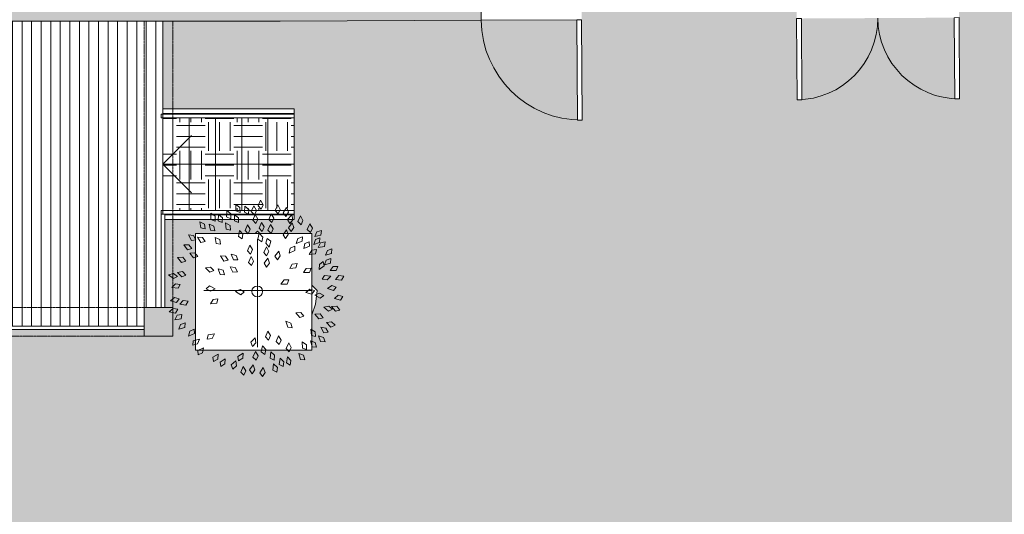
# Model space of a CAD drawing. Units: inches. Extents: x -886 to 1039, y -630 to 1316.
# Drawn here: x 174 to 587, y 782 to 989 of the extents above; entities that cross this region are included whole.
import ezdxf

# ---------------------------------------------------------------- set-up
doc = ezdxf.new("R2010")
doc.units = ezdxf.units.IN
doc.header["$MEASUREMENT"] = 0
doc.linetypes.add('Dash_2_', pattern=[0.25, 0.125, -0.125])
for name, color, linetype, lineweight in [('A-COLS', 52, 'Continuous', 9), ('A-DETL-GENF', 92, 'Continuous', 9), ('A-DETL-HDLN', 90, 'Dash_2_', 9), ('A-DOOR', 31, 'Continuous', 9), ('A-FLOR', 192, 'Continuous', 9), ('A-FLOR-HRAL', 11, 'Continuous', 9), ('A-FLOR-PATT', 8, 'Continuous', 9), ('A-GENM', 13, 'Continuous', 9), ('A-WALL', 113, 'Continuous', 9), ('A-WALL-PATT', 111, 'Continuous', 9), ('S-STRS', 31, 'Continuous', 9), ('S-STRS-ANNO', 31, 'Continuous', 9)]:
    doc.layers.add(name, color=color, linetype=linetype, lineweight=lineweight)
pattern_1 = [(0, (0, 0), (12, 12), [12, -12]), (0, (0, 4.5), (12, 12), [12, -12]), (0, (0, 9), (12, 12), [12, -12]), (90, (1.5, 10.5), (-12, 12), [12, -12]), (90, (6, 10.5), (-12, 12), [12, -12]), (90, (10.5, 10.5), (-12, 12), [12, -12])]

# ---------------------------------------------------------------- blocks, each defined once
blk = doc.blocks.new('Door-Double-Glass - 68_ x 80_-36394-Ground')
at = {"layer": 'A-DOOR'}
for p, q in [((-34, 6.09375), (-34, 40.09375)), ((-34, 40.09375), (-32, 40.09375)), ((-32, 40.09375), (-32, 6.09375)), ((34, 40.09375), (32, 40.09375)), ((32, 40.09375), (32, 6.09375)), ((34, 6.09375), (34, 40.09375)), ((-32, 6.09375), (-34, 6.09375)), ((32, 6.09375), (34, 6.09375))]:
    blk.add_line(p, q, dxfattribs=at)
for centre, start, end in [((-34, 6.09375), 360, 90), ((34, 6.09375), 90, 180)]:
    blk.add_arc(centre, 34, start, end, dxfattribs=at)
blk = doc.blocks.new('Door-Single-Panel - 42_ x 80_-36551-Ground')
at = {"layer": 'A-DOOR'}
for p, q in [((19, -6), (21, -6)), ((19, -48), (19, -6)), ((21, -6), (21, -48)), ((21, -48), (19, -48))]:
    blk.add_line(p, q, dxfattribs=at)
blk.add_arc((21, -6), 42, 180, 270, dxfattribs=at)
blk = doc.blocks.new('Cube_Instance - Cube_Instance-49010-Ground')
at = {"layer": 'A-GENM'}
for p, q in [((24.33, 24.41), (-24.33, 24.41)), ((-24.33, 24.41), (-24.33, -24.41)), ((24.33, -24.41), (24.33, 24.41)), ((-24.33, -24.41), (24.33, -24.41))]:
    blk.add_line(p, q, dxfattribs=at)
blk = doc.blocks.new('red cedar 26088 - red cedar 26088-V3-Ground')
at = {"layer": 'A-DETL-GENF'}
for p, q in [((-1.03, 23.9), (0, 24.94)), ((1.03, 23.9), (0, 24.94)), ((0, 20.51), (0, 21.53)), ((0, 21.53), (0, 20.1)), ((0, 19.9), (0, 20.51)), ((0, 20.1), (0, 20.31)), ((0, 20.31), (0, 18.88)), ((0, 16.64), (0, 19.9)), ((0, 18.88), (0, 18.27)), ((0, 18.27), (0, 15.62)), ((0, 9.1), (0, 16.64)), ((0, 15.62), (0, 11.95)), ((0, 11.95), (0, 7.88)), ((0, 8.1), (0, 10.32)), ((0, 10.32), (0, 9.1)), ((0, 7.88), (0, 5.03)), ((0, 5.03), (0, 3.6)), ((-21.9, 0), (-22.51, 0)), ((-19.66, 0), (-21.9, 0)), ((-15.74, 0), (-19.66, 0)), ((-9.2, 0), (-15.74, 0)), ((-1.12, 0), (-9.2, 0)), ((0, 3.6), (0, 2.38)), ((0, 1.56), (0, 2.98)), ((0, 2.38), (0, -0.47)), ((0, 1.44), (0, 1.56)), ((24.94, 0), (22.69, 2.25)), ((24.28, -5.71), (24.94, 0)), ((-22.51, 0), (-19.04, 0)), ((-19.04, 0), (-10.08, 0)), ((-10.08, 0), (-8.65, 0)), ((-8.65, 0), (-7.84, 0)), ((-7.84, 0), (-5.19, 0)), ((-5.19, 0), (-5.6, 0)), ((-5.6, 0), (-1.93, 0)), ((-1.93, 0), (1.33, 0)), ((-1.21, 0), (-1.12, 0)), ((1.33, 0), (-0.5, 0)), ((-0.5, 0), (1.94, 0)), ((0, -0.47), (0, -3.33)), ((0, -9.85), (0, -1.29)), ((0, -3.33), (0, -2.1)), ((0, -2.1), (0, -4.75)), ((5.28, 0), (1.33, 0)), ((1.94, 0), (11.64, 0)), ((11.64, 0), (14.78, 0)), ((14.78, 0), (17.83, 0)), ((17.83, 0), (19.87, 0)), ((21.09, 0), (18.81, 0)), ((19.87, 0), (21.91, 0)), ((21.91, 0), (20.07, 0)), ((20.07, 0), (22.72, 0)), ((22.52, 0), (21.09, 0)), ((22.72, 0), (22.52, 0)), ((0, -4.75), (0, -5.16)), ((0, -5.16), (0, -6.79)), ((0, -6.79), (0, -9.44)), ((22.69, -10.16), (24.28, -5.71)), ((0, -9.44), (0, -8.83)), ((0, -8.83), (0, -11.07)), ((0, -15.96), (0, -9.85)), ((0, -11.07), (0, -10.87)), ((0, -10.87), (0, -12.29)), ((0, -12.29), (0, -12.5)), ((0, -12.5), (0, -16.5)), ((0, -16.5), (0, -15.55)), ((0, -15.55), (0, -17.18)), ((0, -21.87), (0, -15.96)), ((0, -17.18), (0, -17.79)), ((0, -17.79), (0, -18.81)), ((0, -18.81), (0, -21.05)), ((0, -19.22), (0, -18.81)), ((0, -18.81), (0, -19)), ((0, -19), (0, -19.62)), ((0, -19.9), (0, -19.22)), ((0, -19.62), (0, -20.44)), ((0, -20.38), (0, -19.9)), ((0, -20.71), (0, -20.38)), ((0, -20.44), (0, -21.28)), ((0, -20.91), (0, -20.71)), ((0, -21.01), (0, -20.91)), ((0, -21.05), (0, -21.01)), ((0, -21.05), (0, -21.05)), ((0, -21.28), (0, -21.92)), ((0, -23.7), (0, -21.87)), ((0, -21.92), (0, -22.18)), ((0, -22.18), (0, -23.7)), ((-0.23, -24.91), (0, -24.94)), ((0, -24.94), (0.23, -24.91))]:
    blk.add_line(p, q, dxfattribs=at)
blk = doc.blocks.new('Railing - Railing-201029-Ground')
at = {"layer": 'A-FLOR-HRAL'}
for p, q in [((233.62, 907.93), (233.62, 868.84)), ((235.12, 868.84), (235.12, 907.93)), ((76.86, 859.62), (76.86, 861.12)), ((78.4, 861.12), (76.86, 861.12)), ((76.86, 859.62), (78.4, 859.62)), ((226.59, 861.12), (90.4, 861.12)), ((90.4, 859.62), (226.59, 859.62))]:
    blk.add_line(p, q, dxfattribs=at)
blk = doc.blocks.new('Railing - 1 1_2_-201655-Ground')
at = {"layer": 'A-FLOR-HRAL'}
for p, q in [((-0.75, 0), (-0.75, -0.75)), ((0.75, -0.75), (0.75, 0)), ((-0.75, -0.75), (0.75, -0.75))]:
    blk.add_line(p, q, dxfattribs=at)
blk = doc.blocks.new('Railing - Railing-201284-Ground')
at = {"layer": 'A-FLOR-HRAL'}
for p, q in [((234.37, 948.34), (234.37, 949.84)), ((289.37, 949.84), (234.37, 949.84)), ((289.37, 948.34), (234.37, 948.34)), ((289.37, 949.84), (289.37, 948.34))]:
    blk.add_line(p, q, dxfattribs=at)
at = {"rotation": 269.9999999999998}
blk.add_blockref('Railing - 1 1_2_-201655-Ground', (234.37, 949.09), dxfattribs=at)
blk = doc.blocks.new('Railing - Railing-201288-Ground')
at = {"layer": 'A-FLOR-HRAL'}
for p, q in [((234.37, 907.93), (234.37, 909.43)), ((289.37, 909.43), (234.37, 909.43)), ((289.37, 907.93), (234.37, 907.93)), ((289.37, 909.43), (289.37, 907.93))]:
    blk.add_line(p, q, dxfattribs=at)
at = {"extrusion": (0, 0, -1), "zscale": -1, "rotation": 90.00000000000018}
blk.add_blockref('Railing - 1 1_2_-201655-Ground', (-234.37, 908.68), dxfattribs=at)
blk = doc.blocks.new('Rectangular Column_Instance - 18_ x 18_-202878-Ground')
at = {"layer": 'A-COLS'}
blk.add_hatch(color=8, dxfattribs=at).paths.add_polyline_path([(6, -6), (6, 6), (-6, 6), (-6, -6), (-3.34, -6)])
for p, q in [((6, 6), (-6, 6)), ((-6, 6), (-6, -6)), ((6, -6), (6, 6)), ((-6, -6), (6, -6))]:
    blk.add_line(p, q, dxfattribs=at)
blk = doc.blocks.new('Tree 1 - 6_-118317-Ground')
at = {"layer": 'A-DETL-GENF'}
for p, q in [((1.51, 38.07), (0.43, 35.69)), ((2.56, 36.19), (1.51, 38.07)), ((-12.64, 33.73), (-12.75, 31.12)), ((-10.97, 32.38), (-12.64, 33.73)), ((-7.17, 35.02), (-8.92, 36.26)), ((-8.92, 36.26), (-8.87, 33.65)), ((-8.87, 33.65), (-7.11, 33)), ((-7.11, 33), (-7.17, 35.02)), ((-5.15, 35.64), (-5.3, 33.03)), ((-5.3, 33.03), (-3.6, 32.24)), ((-3.5, 34.26), (-5.15, 35.64)), ((-3.6, 32.24), (-3.5, 34.26)), ((-1.35, 35.71), (-2.41, 33.32)), ((-2.41, 33.32), (-1.09, 31.99)), ((-0.29, 33.84), (-1.35, 35.71)), ((-1.09, 31.99), (-0.29, 33.84)), ((0.43, 35.69), (1.74, 34.34)), ((1.74, 34.34), (2.56, 36.19)), ((8.65, 36.12), (7.57, 33.74)), ((7.57, 33.74), (8.88, 32.4)), ((9.69, 34.25), (8.65, 36.12)), ((8.88, 32.4), (9.69, 34.25)), ((12.33, 35.01), (10.97, 32.78)), ((12.1, 31.29), (13.14, 33.02)), ((13.14, 33.02), (12.33, 35.01)), ((-22.05, 28.11), (-23.95, 29.09)), ((-23.95, 29.09), (-23.54, 26.51)), ((-19.27, 32.69), (-19.31, 30.08)), ((-19.31, 30.08), (-17.58, 29.36)), ((-17.57, 31.38), (-19.27, 32.69)), ((-17.58, 29.36), (-17.57, 31.38)), ((-16.07, 32.13), (-16.27, 29.52)), ((-16.27, 29.52), (-14.58, 28.71)), ((-14.45, 30.72), (-16.07, 32.13)), ((-14.58, 28.71), (-14.45, 30.72)), ((-12.75, 31.12), (-11.03, 30.36)), ((-11.03, 30.36), (-10.97, 32.38)), ((-9.46, 32.03), (-9.47, 29.41)), ((-9.47, 29.41), (-7.73, 28.72)), ((-7.74, 30.75), (-9.46, 32.03)), ((-7.73, 28.72), (-7.74, 30.75)), ((-0.74, 32.07), (-1.79, 29.67)), ((-1.79, 29.67), (-0.47, 28.34)), ((0.33, 30.2), (-0.74, 32.07)), ((-0.47, 28.34), (0.33, 30.2)), ((5.95, 32.43), (4.88, 30.05)), ((4.88, 30.05), (6.18, 28.71)), ((7, 30.56), (5.95, 32.43)), ((6.18, 28.71), (7, 30.56)), ((10.97, 32.78), (12.1, 31.29)), ((14.54, 31.99), (12.82, 30.02)), ((12.82, 30.02), (13.69, 28.36)), ((13.69, 28.36), (15, 29.9)), ((15, 29.9), (14.54, 31.99)), ((18.17, 31.49), (17.1, 29.11)), ((17.1, 29.11), (18.41, 27.77)), ((19.22, 29.62), (18.17, 31.49)), ((18.41, 27.77), (19.22, 29.62)), ((-23.54, 26.51), (-21.7, 26.11)), ((-21.7, 26.11), (-22.05, 28.11)), ((-18.05, 27.18), (-20, 28.08)), ((-20, 28.08), (-19.46, 25.52)), ((-19.46, 25.52), (-17.61, 25.21)), ((-17.61, 25.21), (-18.05, 27.18)), ((-11.31, 27.55), (-13.17, 28.62)), ((-13.17, 28.62), (-12.87, 26.03)), ((-12.87, 26.03), (-11.06, 25.55)), ((-11.06, 25.55), (-11.31, 27.55)), ((-7.37, 25.44), (-7.82, 22.86)), ((-5.89, 23.88), (-7.37, 25.44)), ((-3.94, 27.79), (-5.02, 25.4)), ((-5.02, 25.4), (-3.71, 24.06)), ((-2.9, 25.91), (-3.94, 27.79)), ((-3.71, 24.06), (-2.9, 25.91)), ((1.92, 28.76), (0.83, 26.39)), ((0.83, 26.39), (2.13, 25.03)), ((2.95, 26.88), (1.92, 28.76)), ((2.13, 25.03), (2.95, 26.88)), ((5.64, 27.92), (4.56, 25.54)), ((4.56, 25.54), (5.87, 24.2)), ((6.69, 26.05), (5.64, 27.92)), ((5.87, 24.2), (6.69, 26.05)), ((12.34, 25.72), (10.88, 23.55)), ((13.06, 23.7), (12.34, 25.72)), ((14.71, 28.63), (13.22, 26.48)), ((13.22, 26.48), (14.26, 24.92)), ((14.26, 24.92), (15.4, 26.6)), ((15.4, 26.6), (14.71, 28.63)), ((22.11, 28.26), (21.03, 25.87)), ((21.03, 25.87), (22.34, 24.53)), ((23.16, 26.38), (22.11, 28.26)), ((22.34, 24.53), (23.16, 26.38)), ((25.06, 24.86), (24.21, 22.89)), ((27.02, 25.34), (25.06, 24.86)), ((26.75, 23.49), (27.02, 25.34)), ((-26.61, 23.27), (-28.74, 23.54)), ((-28.74, 23.54), (-27.46, 21.26)), ((-27.46, 21.26), (-25.6, 21.52)), ((-25.6, 21.52), (-26.61, 23.27)), ((-22.83, 22.5), (-24.97, 22.65)), ((-24.97, 22.65), (-23.57, 20.44)), ((-23.57, 20.44), (-21.73, 20.81)), ((-21.73, 20.81), (-22.83, 22.5)), ((-17.57, 22.54), (-17.08, 19.98)), ((-15.63, 21.61), (-17.57, 22.54)), ((-15.23, 19.63), (-15.63, 21.61)), ((-7.82, 22.86), (-6.22, 21.89)), ((-6.22, 21.89), (-5.89, 23.88)), ((0.95, 24.28), (0.39, 21.72)), ((0.39, 21.72), (1.95, 20.68)), ((2.36, 22.66), (0.95, 24.28)), ((1.95, 20.68), (2.36, 22.66)), ((4.31, 22.05), (3.75, 20.11)), ((5.78, 20.9), (4.31, 22.05)), ((5.04, 18.4), (5.78, 20.9)), ((10.88, 23.55), (11.95, 22.01)), ((11.95, 22.01), (13.06, 23.7)), ((17.07, 22.06), (16.44, 20.01)), ((16.44, 20.01), (18.91, 20.88)), ((18.97, 22.76), (17.07, 22.06)), ((18.91, 20.88), (18.97, 22.76)), ((21.86, 20.73), (20.02, 19.91)), ((21.93, 18.86), (21.86, 20.73)), ((24.41, 21.65), (23.73, 19.61)), ((24.21, 22.89), (26.75, 23.49)), ((26.33, 22.28), (24.41, 21.65)), ((26.21, 20.41), (26.33, 22.28)), ((-28.54, 19.44), (-30.69, 19.36)), ((-30.69, 19.36), (-29.06, 17.32)), ((-29.06, 17.32), (-27.27, 17.86)), ((-27.27, 17.86), (-28.54, 19.44)), ((-17.08, 19.98), (-15.23, 19.63)), ((-2.98, 19.26), (-4.05, 16.88)), ((-4.05, 16.88), (-2.74, 15.54)), ((-1.93, 17.39), (-2.98, 19.26)), ((-2.74, 15.54), (-1.93, 17.39)), ((4.01, 18.52), (2.79, 16.21)), ((3.75, 20.11), (5.04, 18.4)), ((4.94, 16.58), (4.01, 18.52)), ((4.02, 14.79), (4.94, 16.58)), ((9.08, 16.82), (7.51, 14.72)), ((9.7, 14.76), (9.08, 16.82)), ((13.92, 18.02), (13.45, 15.93)), ((13.45, 15.93), (15.84, 16.98)), ((15.77, 18.85), (13.92, 18.02)), ((15.84, 16.98), (15.77, 18.85)), ((20.02, 19.91), (19.53, 17.82)), ((19.53, 17.82), (21.93, 18.86)), ((22.94, 17.24), (21.8, 15.43)), ((24.96, 17.42), (22.94, 17.24)), ((23.73, 19.61), (26.21, 20.41)), ((24.41, 15.62), (24.96, 17.42)), ((26.6, 20.26), (25.62, 18.35)), ((25.62, 18.35), (28.2, 18.77)), ((28.59, 20.61), (26.6, 20.26)), ((28.2, 18.77), (28.59, 20.61)), ((29.45, 17.06), (28.73, 15.04)), ((31.38, 17.67), (29.45, 17.06)), ((31.23, 15.8), (31.38, 17.67)), ((-31.11, 14.19), (-33.26, 14.14)), ((-33.26, 14.14), (-31.66, 12.08)), ((-31.66, 12.08), (-29.86, 12.6)), ((-29.86, 12.6), (-31.11, 14.19)), ((-26.05, 16.05), (-28.19, 15.96)), ((-28.19, 15.96), (-26.54, 13.93)), ((-26.54, 13.93), (-24.76, 14.5)), ((-24.76, 14.5), (-26.05, 16.05)), ((-13.22, 14.64), (-15.36, 14.79)), ((-15.36, 14.79), (-13.95, 12.58)), ((-13.95, 12.58), (-12.11, 12.94)), ((-12.11, 12.94), (-13.22, 14.64)), ((-8.79, 14.99), (-10.88, 15.47)), ((-10.88, 15.47), (-9.84, 13.08)), ((-9.84, 13.08), (-7.97, 13.14)), ((-7.97, 13.14), (-8.79, 14.99)), ((-2.5, 14.47), (-3.58, 12.08)), ((-1.46, 12.59), (-2.5, 14.47)), ((-2.27, 10.74), (-1.46, 12.59)), ((2.79, 16.21), (4.02, 14.79)), ((4.55, 13.8), (3.01, 11.69)), ((5.19, 11.76), (4.55, 13.8)), ((7.51, 14.72), (8.5, 13.13)), ((8.5, 13.13), (9.7, 14.76)), ((21.8, 15.43), (24.41, 15.62)), ((27.74, 12.39), (26.09, 11.22)), ((28.17, 10.56), (27.74, 12.39)), ((28.93, 13.01), (28.23, 10.98)), ((28.73, 15.04), (31.23, 15.8)), ((30.85, 13.65), (28.93, 13.01)), ((30.73, 11.78), (30.85, 13.65)), ((-19.48, 10.08), (-21.6, 9.73)), ((-21.6, 9.73), (-19.72, 7.91)), ((-19.72, 7.91), (-18.02, 8.68)), ((-18.02, 8.68), (-19.48, 10.08)), ((-14.21, 8.74), (-16.24, 9.42)), ((-16.24, 9.42), (-15.44, 6.94)), ((-13.57, 6.82), (-14.21, 8.74)), ((-9.12, 9.89), (-11.23, 10.26)), ((-11.23, 10.26), (-10.07, 7.92)), ((-8.2, 8.09), (-9.12, 9.89)), ((-3.58, 12.08), (-2.27, 10.74)), ((3.01, 11.69), (4.02, 10.11)), ((4.02, 10.11), (5.19, 11.76)), ((14.77, 11.33), (13.67, 9.49)), ((13.67, 9.49), (16.27, 9.75)), ((16.78, 11.55), (14.77, 11.33)), ((16.27, 9.75), (16.78, 11.55)), ((20.61, 9.56), (19.4, 7.78)), ((22.63, 9.66), (20.61, 9.56)), ((22.02, 7.89), (22.63, 9.66)), ((26.09, 11.22), (26.02, 9.07)), ((26.02, 9.07), (28.17, 10.56)), ((28.23, 10.98), (30.73, 11.78)), ((31.85, 10.37), (30.56, 8.66)), ((30.56, 8.66), (33.18, 8.64)), ((33.87, 10.38), (31.85, 10.37)), ((33.18, 8.64), (33.87, 10.38)), ((-34.95, 7.44), (-37.02, 6.9)), ((-37.02, 6.9), (-34.99, 5.26)), ((-34.99, 5.26), (-33.36, 6.19)), ((-33.36, 6.19), (-34.95, 7.44)), ((-31.24, 8.18), (-33.36, 7.86)), ((-33.36, 7.86), (-31.5, 6.02)), ((-31.5, 6.02), (-29.79, 6.77)), ((-29.79, 6.77), (-31.24, 8.18)), ((-15.44, 6.94), (-13.57, 6.82)), ((-10.07, 7.92), (-8.2, 8.09)), ((11.3, 4.74), (10.02, 3.01)), ((13.32, 4.75), (11.3, 4.74)), ((12.63, 3.01), (13.32, 4.75)), ((19.4, 7.78), (22.02, 7.89)), ((28.24, 6.62), (27.33, 4.98)), ((27.33, 4.98), (29.33, 4.73)), ((30.83, 6.27), (28.24, 6.62)), ((29.33, 4.73), (30.83, 6.27)), ((34.28, 6.52), (32.82, 4.94)), ((32.82, 4.94), (35.42, 4.66)), ((36.29, 6.32), (34.28, 6.52)), ((35.42, 4.66), (36.29, 6.32)), ((-34.11, 3.11), (-35.64, 1.6)), ((-35.64, 1.6), (-33.05, 1.2)), ((-32.11, 2.82), (-34.11, 3.11)), ((-33.05, 1.2), (-32.11, 2.82)), ((-19.92, 2.18), (-21.3, 0.92)), ((-21.3, 0.92), (-19.48, 0.04)), ((-17.57, 1.03), (-19.92, 2.18)), ((-19.48, 0.04), (-17.57, 1.03)), ((-7.08, 0.7), (-9.06, -0.13)), ((-5.34, -0.32), (-7.08, 0.7)), ((10.02, 3.01), (12.63, 3.01)), ((22.12, 0.79), (20.47, -0.58)), ((24.08, 0.33), (22.12, 0.79)), ((23.01, -1.2), (24.08, 0.33)), ((31.26, 2.35), (29.51, 1.11)), ((29.51, 1.11), (31.99, 0.29)), ((33.19, 1.73), (31.26, 2.35)), ((31.99, 0.29), (33.19, 1.73)), ((-34.57, -2.7), (-36.21, -4.09)), ((-36.21, -4.09), (-33.66, -4.68)), ((-32.6, -3.13), (-34.57, -2.7)), ((-33.66, -4.68), (-32.6, -3.13)), ((-30.88, -3.93), (-32.36, -5.48)), ((-28.87, -4.17), (-30.88, -3.93)), ((-18.39, -3.47), (-19.45, -5.34)), ((-16.38, -3.21), (-18.39, -3.47)), ((-16.85, -5.03), (-16.38, -3.21)), ((-9.06, -0.13), (-6.82, -1.47)), ((-6.82, -1.47), (-5.34, -0.32)), ((20.47, -0.58), (23.01, -1.2)), ((26.19, -0.8), (24.2, -1.62)), ((24.2, -1.62), (26.44, -2.97)), ((27.93, -1.83), (26.19, -0.8)), ((26.44, -2.97), (27.93, -1.83)), ((34.02, -1.7), (32.36, -3.06)), ((32.36, -3.06), (34.89, -3.7)), ((35.98, -2.18), (34.02, -1.7)), ((34.89, -3.7), (35.98, -2.18)), ((-35.13, -7.2), (-36.73, -8.64)), ((-33.15, -7.59), (-35.13, -7.2)), ((-34.17, -9.16), (-33.15, -7.59)), ((-32.36, -5.48), (-29.77, -5.81)), ((-29.77, -5.81), (-28.87, -4.17)), ((-19.45, -5.34), (-16.85, -5.03)), ((30.06, -6.2), (27.97, -6.67)), ((27.97, -6.67), (29.95, -8.38)), ((29.95, -8.38), (31.61, -7.51)), ((31.61, -7.51), (30.06, -6.2)), ((33.38, -6.31), (31.23, -6.35)), ((31.23, -6.35), (32.82, -8.42)), ((32.82, -8.42), (34.62, -7.91)), ((34.62, -7.91), (33.38, -6.31)), ((-36.73, -8.64), (-34.17, -9.16)), ((-33.44, -10.08), (-34.39, -12.01)), ((-34.39, -12.01), (-31.82, -11.54)), ((-31.46, -9.7), (-33.44, -10.08)), ((-31.82, -11.54), (-31.46, -9.7)), ((18.33, -8.9), (16.18, -9.02)), ((16.18, -9.02), (17.86, -11.03)), ((17.86, -11.03), (19.64, -10.44)), ((19.64, -10.44), (18.33, -8.9)), ((26.36, -9.52), (24.22, -9.6)), ((24.22, -9.6), (25.85, -11.64)), ((25.85, -11.64), (27.64, -11.09)), ((27.64, -11.09), (26.36, -9.52)), ((-32.03, -13.89), (-32.73, -15.91)), ((-32.73, -15.91), (-30.24, -15.14)), ((-30.1, -13.27), (-32.03, -13.89)), ((-30.24, -15.14), (-30.1, -13.27)), ((-26.33, -15.87), (-28.17, -16.72)), ((-26.24, -17.74), (-26.33, -15.87)), ((14.13, -13.33), (12.12, -12.57)), ((12.12, -12.57), (12.83, -15.08)), ((12.83, -15.08), (14.69, -15.27)), ((14.69, -15.27), (14.13, -13.33)), ((24.35, -17.01), (22.53, -15.88)), ((22.53, -15.88), (22.74, -18.48)), ((28.87, -15.41), (26.75, -15.08)), ((26.75, -15.08), (27.97, -17.39)), ((29.83, -17.19), (28.87, -15.41)), ((31.22, -12.86), (29.09, -13.16)), ((29.09, -13.16), (30.92, -15.03)), ((30.92, -15.03), (32.65, -14.29)), ((32.65, -14.29), (31.22, -12.86)), ((-28.17, -16.72), (-28.63, -18.81)), ((-28.63, -18.81), (-26.24, -17.74)), ((-24.13, -20.11), (-26.67, -20.73)), ((-24.97, -22.09), (-24.13, -20.11)), ((-20.4, -18.23), (-20.84, -20.06)), ((-20.84, -20.06), (-18.84, -19.75)), ((-17.82, -17.86), (-20.4, -18.23)), ((-18.84, -19.75), (-17.82, -17.86)), ((-0.79, -19.52), (-2.63, -21.37)), ((-0.47, -21.64), (-0.79, -19.52)), ((4.56, -16.74), (3.48, -19.12)), ((3.48, -19.12), (4.79, -20.46)), ((5.6, -18.61), (4.56, -16.74)), ((4.79, -20.46), (5.6, -18.61)), ((9.05, -18.65), (7.97, -21.04)), ((10.09, -20.53), (9.05, -18.65)), ((9.28, -22.38), (10.09, -20.53)), ((22.74, -18.48), (24.54, -19.03)), ((24.54, -19.03), (24.35, -17.01)), ((27.83, -19.32), (25.79, -18.64)), ((25.79, -18.64), (26.61, -21.12)), ((28.48, -21.23), (27.83, -19.32)), ((27.97, -17.39), (29.83, -17.19)), ((-26.67, -20.73), (-26.93, -22.59)), ((-26.93, -22.59), (-24.97, -22.09)), ((-22.41, -23.7), (-24.78, -24.81)), ((-22.84, -25.81), (-22.41, -23.7)), ((-2.63, -21.37), (-1.88, -23.09)), ((-1.88, -23.09), (-0.47, -21.64)), ((2.22, -22.87), (1.69, -25.43)), ((3.65, -24.47), (2.22, -22.87)), ((3.26, -26.46), (3.65, -24.47)), ((7.97, -21.04), (9.28, -22.38)), ((13.26, -21.64), (12.19, -24.02)), ((12.19, -24.02), (13.5, -25.36)), ((14.31, -23.51), (13.26, -21.64)), ((13.5, -25.36), (14.31, -23.51)), ((20.69, -22.45), (18.93, -21.22)), ((18.93, -21.22), (19, -23.83)), ((19, -23.83), (20.76, -24.47)), ((20.76, -24.47), (20.69, -22.45)), ((24.33, -21.53), (22.32, -20.77)), ((22.32, -20.77), (23.04, -23.29)), ((23.04, -23.29), (24.9, -23.46)), ((24.9, -23.46), (24.33, -21.53)), ((26.61, -21.12), (28.48, -21.23)), ((-24.78, -24.81), (-24.67, -26.68)), ((-24.67, -26.68), (-22.84, -25.81)), ((-16.2, -26.33), (-18.45, -27.65)), ((-18.45, -27.65), (-18.16, -29.5)), ((-18.16, -29.5), (-16.43, -28.46)), ((-16.43, -28.46), (-16.2, -26.33)), ((-13.31, -28.28), (-15.5, -29.7)), ((-13.44, -30.42), (-13.31, -28.28)), ((-5.76, -25.95), (-8.02, -27.27)), ((-8.02, -27.27), (-7.72, -29.12)), ((-7.72, -29.12), (-5.99, -28.08)), ((-5.99, -28.08), (-5.76, -25.95)), ((-0.62, -25.19), (-1.69, -27.57)), ((-1.69, -27.57), (-0.38, -28.91)), ((0.43, -27.06), (-0.62, -25.19)), ((-0.38, -28.91), (0.43, -27.06)), ((1.69, -25.43), (3.26, -26.46)), ((5.71, -25.37), (5.46, -27.97)), ((5.46, -27.97), (7.13, -28.81)), ((7.31, -26.8), (5.71, -25.37)), ((7.13, -28.81), (7.31, -26.8)), ((9.68, -28.05), (9.29, -30.64)), ((11.2, -29.57), (9.68, -28.05)), ((12.73, -27.46), (12.27, -30.04)), ((14.2, -29.02), (12.73, -27.46)), ((19.47, -26.8), (17.47, -26.03)), ((17.47, -26.03), (18.17, -28.55)), ((18.17, -28.55), (20.03, -28.74)), ((20.03, -28.74), (19.47, -26.8)), ((-15.5, -29.7), (-15.13, -31.54)), ((-15.13, -31.54), (-13.44, -30.42)), ((-8.85, -29.1), (-10.8, -30.83)), ((-10.8, -30.83), (-10.15, -32.59)), ((-10.15, -32.59), (-8.66, -31.23)), ((-8.66, -31.23), (-8.85, -29.1)), ((-5.74, -31.5), (-6.82, -33.88)), ((-4.69, -33.37), (-5.74, -31.5)), ((-1.61, -30.85), (-3.12, -32.98)), ((-2.1, -34.55), (-0.94, -32.89)), ((-0.94, -32.89), (-1.61, -30.85)), ((2.58, -31.96), (1.16, -34.15)), ((3.34, -33.97), (2.58, -31.96)), ((6.95, -30.42), (6.63, -33.02)), ((8.5, -31.9), (6.95, -30.42)), ((8.27, -33.91), (8.5, -31.9)), ((9.29, -30.64), (10.92, -31.57)), ((10.92, -31.57), (11.2, -29.57)), ((12.27, -30.04), (13.87, -31.01)), ((13.87, -31.01), (14.2, -29.02)), ((-6.82, -33.88), (-5.51, -35.22)), ((-5.51, -35.22), (-4.69, -33.37)), ((-3.12, -32.98), (-2.1, -34.55)), ((1.16, -34.15), (2.26, -35.67)), ((2.26, -35.67), (3.34, -33.97)), ((6.63, -33.02), (8.27, -33.91))]:
    blk.add_line(p, q, dxfattribs=at)
blk.add_circle((0.1, -0.08), 2.25, dxfattribs=at)

msp = doc.modelspace()

# ---------------------------------------------------------------- hatches: boundary and pattern name
at = {"layer": 'A-FLOR-PATT'}
h = msp.add_hatch(dxfattribs=at)
h.set_pattern_fill('FP_3', color=256, style=0, pattern_type=2)
h.set_pattern_definition([(90, (119.312, 803.935), (-5.333, 12), [15.25, -8.75]), (90, (119.312, 819.935), (-5.333, 12), [7.25, -16.75]), (90, (114.728, 803.935), (-5.333, 12), [15.25, -8.75]), (90, (114.728, 819.935), (-5.333, 12), [7.25, -16.75]), (180, (119.312, 803.935), (-5.333, -12), [4.583, -6.083]), (180, (119.312, 819.185), (-5.333, -12), [4.583, -6.083]), (180, (119.312, 819.935), (-5.333, -12), [4.583, -6.083]), (180, (119.312, 827.185), (-5.333, -12), [4.583, -6.083])])
h.paths.add_polyline_path([(-645.7, 688.61), (813.46, 688.61), (813.46, 756.22), (902.98, 756.22), (902.98, 779.94), (847.14, 779.94), (847.14, 902.14), (902.98, 902.14), (902.98, 934.17), (883.3, 924.99), (879.9, 910.99), (870.39, 931.38), (866.99, 917.38), (847.14, 908.13), (847.14, 941.65), (815, 941.65), (815, 991.57), (567.66, 990.23), (567.84, 956.23), (565.84, 956.22), (565.66, 990.21), (501.66, 989.86), (501.84, 955.87), (499.84, 955.86), (499.66, 989.86), (409.66, 989.37), (409.89, 947.37), (407.89, 947.36), (407.66, 989.36), (283.47, 988.68), (234.37, 988.68), (234.37, 952.09), (289.37, 952.09), (289.37, 905.68), (235.12, 905.68), (235.12, 868.84), (238.59, 868.84), (238.59, 856.84), (226.59, 856.84), (226.59, 859.62), (90.4, 859.62), (90.4, 856.84), (78.4, 856.84), (78.4, 859.62), (76.86, 859.62), (76.86, 817.84), (-78.65, 817.84), (-78.65, 860.37), (-80.6, 860.37), (-80.6, 856.84), (-92.6, 856.84), (-92.6, 860.37), (-230.6, 860.37), (-230.6, 856.84), (-242.6, 856.84), (-242.6, 868.84), (-236.16, 868.84), (-236.16, 988.68), (-333.02, 988.62), (-339.29, 988.45), (-345.3, 988.16), (-351.08, 987.77), (-359.8, 986.93), (-361.93, 986.69), (-367.02, 986.01), (-372.73, 985.08), (-376.56, 984.38), (-381.02, 983.45), (-387.85, 981.76), (-389.37, 981.36), (-393.26, 980.21), (-396.98, 979.01), (-400.53, 977.74), (-403.92, 976.42), (-407.15, 975.06), (-410.23, 973.65), (-413.17, 972.2), (-418.65, 969.2), (-423.64, 966.1), (-428.19, 962.93), (-432.35, 959.73), (-436.19, 956.53), (-441.44, 951.82), (-446.19, 947.26), (-450.51, 942.84), (-454.42, 938.5), (-457.96, 934.22), (-461.18, 929.94), (-464.1, 925.64), (-466.77, 921.27), (-469.22, 916.79), (-471.49, 912.16), (-473.62, 907.36), (-475.63, 902.4), (-477.53, 897.28), (-479.94, 890.27), (-482.81, 881.27), (-492.52, 849.89), (-495.02, 842.64), (-497.69, 835.55), (-499.81, 830.39), (-502.07, 825.37), (-504.46, 820.53), (-507.02, 815.87), (-509.76, 811.4), (-511.7, 808.53), (-513.73, 805.75), (-515.86, 803.06), (-518.1, 800.46), (-520.45, 797.96), (-522.92, 795.55), (-525.52, 793.24), (-528.24, 791.03), (-531.09, 788.92), (-534.07, 786.91), (-537.15, 785.01), (-540.33, 783.23), (-543.6, 781.55), (-546.95, 780), (-550.36, 778.57), (-553.84, 777.27), (-557.37, 776.09), (-560.93, 775.05), (-564.52, 774.14), (-568.13, 773.37), (-573.58, 772.43), (-579.09, 771.66), (-597.99, 769.23), (-603.87, 768.19), (-608.31, 767.23), (-612.25, 766.21), (-615.91, 765.03), (-617.92, 764.24), (-619.91, 763.33), (-621.87, 762.3), (-623.81, 761.11), (-625.7, 759.76), (-627.55, 758.22), (-629.35, 756.49), (-631.1, 754.55), (-632.77, 752.37), (-634.38, 749.95), (-635.91, 747.26), (-637.35, 744.3), (-638.7, 741.04), (-640.3, 736.31), (-641.11, 733.56), (-642.14, 729.32), (-643.06, 724.72), (-643.85, 719.74), (-644.66, 712.77), (-645.04, 708.58), (-645.41, 702.37), (-645.65, 694.61)])
h.paths.add_polyline_path([(649.87, 769.53), (630.65, 769.53), (630.65, 818.34), (654.53, 818.34), (655.59, 819.4), (656.65, 818.34), (679.31, 818.34), (679.31, 795.68), (680.52, 794.46), (679.86, 788.75), (679.31, 787.19), (679.31, 769.53), (655.59, 769.53)])
h.paths.add_polyline_path([(-115.35, 802.25), (-117.75, 802.52), (-139.58, 802.52), (-139.63, 821.47), (-140.29, 827.19), (-139.58, 827.9), (-139.58, 851.34), (-116.14, 851.34), (-115.35, 852.12), (-114.57, 851.34), (-90.92, 851.34), (-90.92, 827.69), (-90.42, 827.19), (-90.92, 822.85), (-90.92, 802.52), (-112.96, 802.52)])
h.paths.add_polyline_path([(113.87, 802.25), (111.48, 802.52), (89.65, 802.52), (89.59, 821.47), (89, 827.25), (89.65, 827.9), (89.65, 851.34), (113.09, 851.34), (113.87, 852.12), (114.65, 851.34), (138.31, 851.34), (138.31, 827.69), (138.81, 827.19), (138.31, 822.85), (138.31, 802.52), (116.26, 802.52)])
h.paths.add_polyline_path([(273.98, 851), (273.75, 851.02), (248.01, 851.02), (248.01, 899.84), (272.94, 899.84), (273.98, 900.87), (275.01, 899.84), (296.67, 899.84), (296.67, 878.19), (298.92, 875.94), (298.26, 870.22), (296.67, 865.77), (296.67, 851.02), (274.21, 851.02)])
h.paths.add_polyline_path([(-275.71, 860.24), (-278.57, 860.52), (-299.93, 860.52), (-299.98, 879.47), (-300.64, 885.18), (-299.93, 885.9), (-299.93, 909.33), (-276.49, 909.33), (-275.71, 910.12), (-274.92, 909.33), (-251.27, 909.33), (-251.27, 885.68), (-250.77, 885.18), (-251.27, 880.84), (-251.27, 860.52), (-273.31, 860.52)])
h.paths.add_polyline_path([(283.47, 988.67), (283.47, 988.67), (268.48, 985.08)])
h.paths.add_polyline_path([(283.47, 988.67), (283.47, 988.67), (268.1, 985.08)])
h.paths.add_polyline_path([(848, 991.65), (902.98, 991.65), (902.98, 992.05), (837, 991.65)])
h = msp.add_hatch(dxfattribs=at)
h.set_pattern_fill('FP_14', color=256, style=0, pattern_type=2)
h.set_pattern_definition([(90, (55.4, 948.229), (-4, 2e-16), [])])
h.paths.add_polyline_path([(-230.6, 860.37), (-92.6, 860.37), (-92.6, 868.84), (-80.6, 868.84), (-80.6, 860.37), (-78.65, 860.37), (-78.65, 872.84), (-76.4, 872.84), (-76.4, 873.59), (-74.9, 873.59), (-74.9, 872.84), (73.11, 872.84), (73.11, 873.59), (74.61, 873.59), (74.61, 872.84), (76.86, 872.84), (76.86, 861.12), (78.4, 861.12), (78.4, 868.84), (90.4, 868.84), (90.4, 861.12), (226.59, 861.12), (226.59, 868.84), (233.62, 868.84), (233.62, 909.43), (234.37, 909.43), (234.37, 948.34), (233.62, 948.34), (233.62, 949.84), (234.37, 949.84), (234.37, 988.68), (-236.16, 988.68), (-236.16, 868.84), (-230.6, 868.84), (-230.6, 860.81)])
at = {"layer": 'A-WALL-PATT'}
h = msp.add_hatch(color=8, dxfattribs=at)
h.paths.add_polyline_path([(283.51, 988.68), (367.66, 989.14), (367.6, 1001.14), (283.47, 1000.68), (283.5, 992.05)])
h.paths.add_polyline_path([(409.66, 989.37), (499.66, 989.86), (499.59, 1001.86), (409.59, 1001.37), (409.65, 992.05)])
h.paths.add_polyline_path([(567.66, 990.23), (914.98, 992.11), (914.98, 1004.11), (567.59, 1002.23), (567.65, 992.05)])
msp.add_hatch(color=8, dxfattribs=at).paths.add_polyline_path([(89, 988.68), (283.51, 988.68), (283.47, 1000.68), (-326.49, 1000.68), (-326.49, 988.68), (-135.4, 988.68)])
at = {"layer": 'S-STRS'}
h = msp.add_hatch(dxfattribs=at)
h.set_pattern_fill('FP_4', color=256, style=0, pattern_type=2)
h.set_pattern_definition(pattern_1)
h.paths.add_polyline_path([(235.12, 907.68), (245.37, 907.68), (245.37, 907.93), (235.12, 907.93)])
h.paths.add_polyline_path([(234.37, 909.43), (245.37, 909.43), (245.37, 948.34), (234.37, 948.34), (234.37, 912.46)])
h.paths.add_polyline_path([(234.46, 949.84), (245.37, 949.84), (245.37, 950.09), (234.37, 950.09), (234.37, 949.84)])
h = msp.add_hatch(dxfattribs=at)
h.set_pattern_fill('FP_4', color=256, style=0, pattern_type=2)
h.set_pattern_definition(pattern_1)
h.paths.add_polyline_path([(256.37, 907.68), (256.37, 907.93), (245.37, 907.93), (245.37, 907.68), (248.01, 907.68)])
h.paths.add_polyline_path([(245.37, 909.43), (256.37, 909.43), (256.37, 948.34), (245.37, 948.34), (245.37, 912.46)])
h.paths.add_polyline_path([(245.37, 949.84), (256.37, 949.84), (256.37, 950.09), (245.37, 950.09)])
h = msp.add_hatch(dxfattribs=at)
h.set_pattern_fill('FP_4', color=256, style=0, pattern_type=2)
h.set_pattern_definition(pattern_1)
h.paths.add_polyline_path([(267.37, 907.68), (267.37, 907.93), (256.37, 907.93), (256.37, 907.68), (257.3, 907.68)])
h.paths.add_polyline_path([(256.37, 909.43), (267.37, 909.43), (267.37, 948.34), (256.37, 948.34), (256.37, 912.46)])
h.paths.add_polyline_path([(256.37, 949.84), (267.37, 949.84), (267.37, 950.09), (256.37, 950.09)])
h = msp.add_hatch(dxfattribs=at)
h.set_pattern_fill('FP_6', color=256, style=0, pattern_type=2)
h.set_pattern_definition(pattern_1)
h.paths.add_polyline_path([(267.37, 907.68), (278.37, 907.68), (278.37, 907.93), (267.37, 907.93)])
h.paths.add_polyline_path([(267.37, 909.43), (278.37, 909.43), (278.37, 948.34), (267.37, 948.34), (267.37, 912.46)])
h.paths.add_polyline_path([(267.37, 949.84), (278.37, 949.84), (278.37, 950.09), (267.37, 950.09)])
h = msp.add_hatch(dxfattribs=at)
h.set_pattern_fill('FP_4', color=256, style=0, pattern_type=2)
h.set_pattern_definition(pattern_1)
h.paths.add_polyline_path([(278.37, 907.68), (289.37, 907.68), (289.37, 907.93), (278.37, 907.93)])
h.paths.add_polyline_path([(278.37, 909.43), (289.37, 909.43), (289.37, 948.34), (278.37, 948.34), (278.37, 912.46)])
h.paths.add_polyline_path([(289.37, 949.84), (289.37, 950.09), (278.37, 950.09), (278.37, 949.84)])

# ---------------------------------------------------------------- linework, layer by layer
at = {"layer": 'A-DETL-HDLN'}
for p, q in [((226.59, 868.84), (226.59, 988.84)), ((238.59, 856.84), (238.59, 988.84)), ((226.59, 868.84), (-230.6, 868.84)), ((-230.6, 856.84), (238.59, 856.84))]:
    msp.add_line(p, q, dxfattribs=at)
at = {"layer": 'A-FLOR'}
for p, q in [((409.66, 989.37), (367.66, 989.14)), ((234.37, 952.09), (234.37, 988.68)), ((234.37, 949.84), (234.37, 950.09)), ((234.37, 909.43), (234.37, 948.34))]:
    msp.add_line(p, q, dxfattribs=at)
at = {"layer": 'A-WALL'}
for p, q in [((367.66, 989.14), (367.6, 1001.14)), ((-326.49, 988.68), (283.51, 988.68)), ((283.51, 988.68), (367.66, 989.14))]:
    msp.add_line(p, q, dxfattribs=at)
at = {"layer": 'S-STRS'}
for p, q in [((234.37, 952.09), (234.37, 950.09)), ((289.37, 952.09), (234.37, 952.09)), ((245.37, 950.09), (234.37, 950.09)), ((234.37, 949.84), (234.37, 950.09)), ((234.37, 909.43), (234.37, 948.34)), ((256.37, 950.09), (245.37, 950.09)), ((245.37, 949.84), (245.37, 950.09)), ((245.37, 949.84), (245.37, 950.09)), ((245.37, 909.43), (245.37, 948.34)), ((245.37, 909.43), (245.37, 948.34)), ((267.37, 950.09), (256.37, 950.09)), ((256.37, 949.84), (256.37, 950.09)), ((256.37, 949.84), (256.37, 950.09)), ((256.37, 909.43), (256.37, 948.34)), ((256.37, 909.43), (256.37, 948.34)), ((278.37, 950.09), (267.37, 950.09)), ((267.37, 949.84), (267.37, 950.09)), ((267.37, 949.84), (267.37, 950.09)), ((267.37, 909.43), (267.37, 948.34)), ((267.37, 909.43), (267.37, 948.34)), ((289.37, 950.09), (278.37, 950.09)), ((278.37, 949.84), (278.37, 950.09)), ((278.37, 949.84), (278.37, 950.09)), ((278.37, 909.43), (278.37, 948.34)), ((278.37, 909.43), (278.37, 948.34)), ((289.37, 950.09), (289.37, 952.09)), ((289.37, 949.84), (289.37, 950.09)), ((289.37, 949.84), (289.37, 950.09)), ((289.37, 909.43), (289.37, 948.34)), ((289.37, 909.43), (289.37, 948.34)), ((245.37, 907.68), (235.12, 907.68)), ((245.37, 907.68), (245.37, 907.93)), ((245.37, 907.68), (245.37, 907.93)), ((256.37, 907.68), (245.37, 907.68)), ((256.37, 907.68), (256.37, 907.93)), ((256.37, 907.68), (256.37, 907.93)), ((267.37, 907.68), (256.37, 907.68)), ((267.37, 907.68), (267.37, 907.93)), ((267.37, 907.68), (267.37, 907.93)), ((278.37, 907.68), (267.37, 907.68)), ((278.37, 907.68), (278.37, 907.93)), ((278.37, 907.68), (278.37, 907.93)), ((289.37, 907.68), (278.37, 907.68)), ((289.37, 907.68), (289.37, 907.93)), ((289.37, 907.68), (289.37, 907.93)), ((289.37, 905.68), (289.37, 907.68)), ((289.37, 905.68), (235.12, 905.68))]:
    msp.add_line(p, q, dxfattribs=at)
at = {"layer": 'S-STRS-ANNO'}
for p, q in [((234.37, 928.88), (246.37, 940.88)), ((245.37, 928.88), (234.37, 928.88)), ((234.37, 928.88), (246.37, 916.88)), ((256.37, 928.88), (245.37, 928.88)), ((267.37, 928.88), (256.37, 928.88)), ((278.37, 928.88), (267.37, 928.88)), ((289.37, 928.88), (278.37, 928.88))]:
    msp.add_line(p, q, dxfattribs=at)

# ---------------------------------------------------------------- block references
at = {"layer": 'A-COLS'}
msp.add_blockref('Rectangular Column_Instance - 18_ x 18_-202878-Ground', (232.59, 862.84), dxfattribs=at)
at = {"layer": 'A-DETL-GENF'}
for name, p in [('Tree 1 - 6_-118317-Ground', (273.78, 875.71)), ('red cedar 26088 - red cedar 26088-V3-Ground', (273.98, 875.94))]:
    msp.add_blockref(name, p, dxfattribs=at)
at = {"layer": 'A-DOOR'}
for name, p, rotation in [('Door-Single-Panel - 42_ x 80_-36551-Ground', (388.63, 995.25), 0.3115563590744786), ('Door-Double-Glass - 68_ x 80_-36394-Ground', (533.62, 996.13), 180.3115563590745)]:
    msp.add_blockref(name, p, dxfattribs=dict(at, rotation=rotation))
at = {"layer": 'A-FLOR-HRAL'}
for name in ['Railing - Railing-201284-Ground', 'Railing - Railing-201029-Ground', 'Railing - Railing-201288-Ground']:
    msp.add_blockref(name, (0, 0), dxfattribs=at)
at = {"layer": 'A-GENM'}
msp.add_blockref('Cube_Instance - Cube_Instance-49010-Ground', (272.34, 875.43), dxfattribs=at)

doc.saveas('drawing.dxf')
